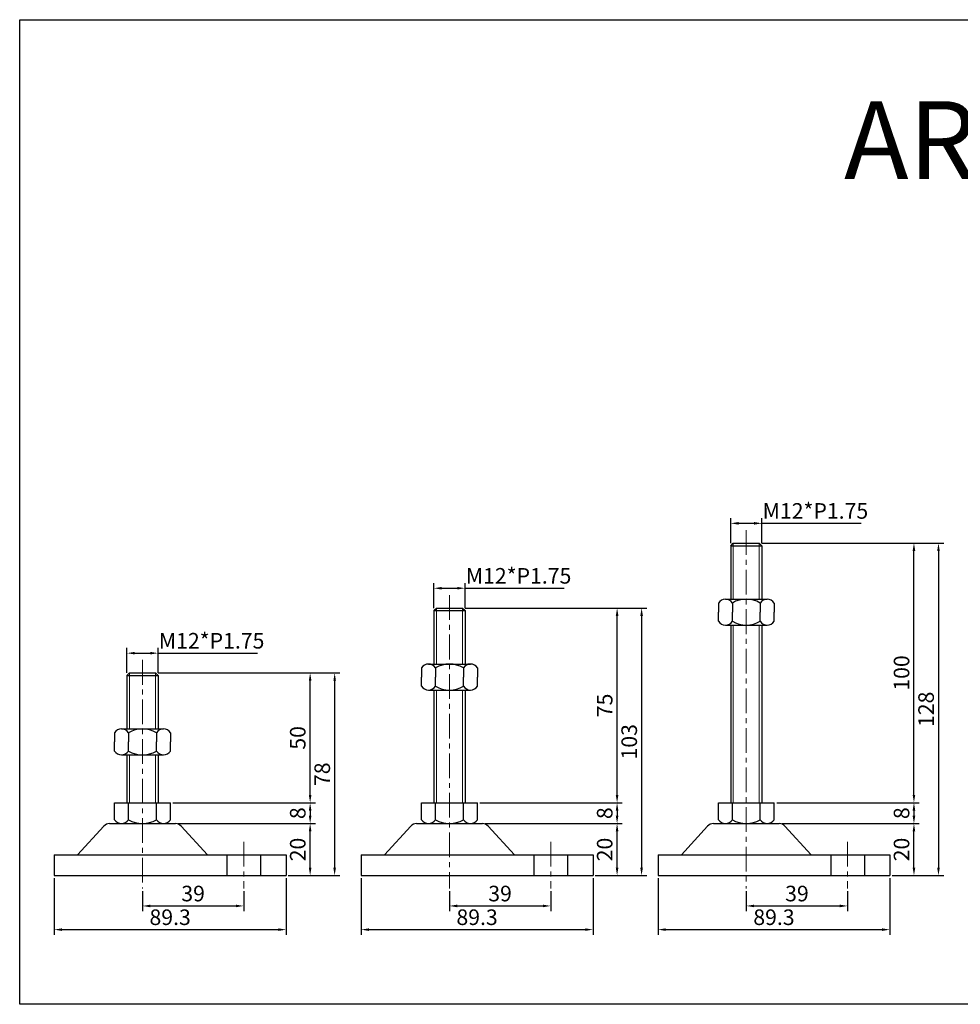
# Model space of a CAD drawing. Units: millimetres. Extents: x 5681 to 6420, y -3234 to -2855.
# Drawn here: x 5681 to 6043, y -3234 to -2855 of the extents above; entities that cross this region are included whole.
import ezdxf

# ---------------------------------------------------------------- set-up
doc = ezdxf.new("R2010")
doc.units = ezdxf.units.MM
doc.header["$LTSCALE"] = 0.5
doc.header["$PDMODE"] = 3
doc.linetypes.add('CENTERX2', pattern=[101.6, 63.5, -12.7, 12.7, -12.7])
for name, color, linetype, lineweight in [('문자선', 2, 'Continuous', 15), ('외형선', 3, 'Continuous', 30), ('중심선', 1, 'CENTERX2', 15), ('치수선', 1, 'Continuous', 15)]:
    doc.layers.add(name, color=color, linetype=linetype, lineweight=lineweight)
doc.styles.get("Standard").update_dxf_attribs({"font": 'isocp.shx', "bigfont": 'whgtxt.shx'})
doc.dimstyles.new('김형준', dxfattribs={"dimtxt": 6, "dimasz": 3, "dimexe": 2, "dimexo": 1, "dimgap": 1, "dimtad": 1, "dimdsep": 46, "dimtxsty": 'Standard', "dimcen": 0, "dimclrd": 1, "dimclre": 1, "dimclrt": 2, "dimadec": 0, "dimazin": 0, "dimtfac": 1, "dimtmove": 0, "dimatfit": 3, "dimfxl": 0, "dimarcsym": 0})

# ---------------------------------------------------------------- blocks, each defined once
blk = doc.blocks.new('*D26')
at = {"layer": 'Defpoints', "color": 0}
for p in [(5852.14, -3074.06), (5840.14, -3082.69), (5852.14, -3082.69)]:
    blk.add_point(p, dxfattribs=at)
at = {"layer": '치수선', "color": 1, "lineweight": -2}
for p, q in [((5840.14, -3081.69), (5840.14, -3072.06)), ((5843.14, -3074.06), (5849.14, -3074.06)), ((5852.14, -3081.69), (5852.14, -3072.06)), ((5852.14, -3074.06), (5890.39, -3074.06))]:
    blk.add_line(p, q, dxfattribs=at)
at = {"layer": '치수선', "color": 1}
for points in [[(5843.14, -3073.56), (5843.14, -3074.56), (5840.14, -3074.06)], [(5849.14, -3073.56), (5849.14, -3074.56), (5852.14, -3074.06)]]:
    blk.add_solid(points, dxfattribs=at)
at = {"layer": '치수선', "color": 2, "insert": (5872.77, -3070.06), "char_height": 6, "attachment_point": 5}
blk.add_mtext('M12*P1.75', dxfattribs=at)
blk = doc.blocks.new('*D115')
at = {"layer": 'Defpoints', "color": 0}
for p in [(5858.82, -3164.69), (5910.71, -3164.69), (5901.29, -3184.69)]:
    blk.add_point(p, dxfattribs=at)
at = {"layer": '치수선', "color": 1, "lineweight": -2}
for p, q in [((5859.82, -3164.69), (5912.71, -3164.69)), ((5910.71, -3181.69), (5910.71, -3167.69)), ((5902.29, -3184.69), (5912.71, -3184.69))]:
    blk.add_line(p, q, dxfattribs=at)
at = {"layer": '치수선', "color": 1}
for points in [[(5910.21, -3167.69), (5911.21, -3167.69), (5910.71, -3164.69)], [(5910.21, -3181.69), (5911.21, -3181.69), (5910.71, -3184.69)]]:
    blk.add_solid(points, dxfattribs=at)
at = {"layer": '치수선', "color": 2, "insert": (5906.71, -3174.69), "char_height": 6, "attachment_point": 5, "rotation": 90}
blk.add_mtext('20', dxfattribs=at)
blk = doc.blocks.new('*D116')
at = {"layer": 'Defpoints', "color": 0}
for p in [(5856.89, -3156.69), (5858.82, -3164.69), (5910.71, -3164.69)]:
    blk.add_point(p, dxfattribs=at)
at = {"layer": '치수선', "color": 1, "lineweight": -2}
for p, q in [((5857.89, -3156.69), (5912.71, -3156.69)), ((5910.71, -3159.69), (5910.71, -3161.69)), ((5859.82, -3164.69), (5912.71, -3164.69))]:
    blk.add_line(p, q, dxfattribs=at)
at = {"layer": '치수선', "color": 1}
for points in [[(5910.21, -3159.69), (5911.21, -3159.69), (5910.71, -3156.69)], [(5910.21, -3161.69), (5911.21, -3161.69), (5910.71, -3164.69)]]:
    blk.add_solid(points, dxfattribs=at)
at = {"layer": '치수선', "color": 2, "insert": (5906.71, -3160.69), "char_height": 6, "attachment_point": 5, "rotation": 90}
blk.add_mtext('8', dxfattribs=at)
blk = doc.blocks.new('*D117')
at = {"layer": 'Defpoints', "color": 0}
for p in [(5851.14, -3081.69), (5910.71, -3081.69), (5856.89, -3156.69)]:
    blk.add_point(p, dxfattribs=at)
at = {"layer": '치수선', "color": 1, "lineweight": -2}
for p, q in [((5852.14, -3081.69), (5912.71, -3081.69)), ((5910.71, -3153.69), (5910.71, -3084.69)), ((5857.89, -3156.69), (5912.71, -3156.69))]:
    blk.add_line(p, q, dxfattribs=at)
at = {"layer": '치수선', "color": 1}
for points in [[(5910.21, -3084.69), (5911.21, -3084.69), (5910.71, -3081.69)], [(5910.21, -3153.69), (5911.21, -3153.69), (5910.71, -3156.69)]]:
    blk.add_solid(points, dxfattribs=at)
at = {"layer": '치수선', "color": 2, "insert": (5906.71, -3119.19), "char_height": 6, "attachment_point": 5, "rotation": 90}
blk.add_mtext('75', dxfattribs=at)
blk = doc.blocks.new('*D27')
at = {"layer": 'Defpoints', "color": 0}
for p in [(5851.14, -3081.69), (5901.29, -3184.69), (5920.15, -3184.69)]:
    blk.add_point(p, dxfattribs=at)
at = {"layer": '치수선', "color": 1, "lineweight": -2}
for p, q in [((5852.14, -3081.69), (5922.15, -3081.69)), ((5920.15, -3084.69), (5920.15, -3181.69)), ((5902.29, -3184.69), (5922.15, -3184.69))]:
    blk.add_line(p, q, dxfattribs=at)
at = {"layer": '치수선', "color": 1}
for points in [[(5919.65, -3084.69), (5920.65, -3084.69), (5920.15, -3081.69)], [(5919.65, -3181.69), (5920.65, -3181.69), (5920.15, -3184.69)]]:
    blk.add_solid(points, dxfattribs=at)
at = {"layer": '치수선', "color": 2, "insert": (5916.15, -3133.19), "char_height": 6, "attachment_point": 5, "rotation": 90}
blk.add_mtext('103', dxfattribs=at)
blk = doc.blocks.new('*D28')
at = {"layer": 'Defpoints', "color": 0}
for p in [(5733.93, -3099.06), (5721.93, -3107.69), (5733.93, -3107.69)]:
    blk.add_point(p, dxfattribs=at)
at = {"layer": '치수선', "color": 1, "lineweight": -2}
for p, q in [((5721.93, -3106.69), (5721.93, -3097.06)), ((5733.93, -3106.69), (5733.93, -3097.06)), ((5724.93, -3099.06), (5730.93, -3099.06)), ((5733.93, -3099.06), (5772.18, -3099.06))]:
    blk.add_line(p, q, dxfattribs=at)
at = {"layer": '치수선', "color": 1}
for points in [[(5724.93, -3098.56), (5724.93, -3099.56), (5721.93, -3099.06)], [(5730.93, -3098.56), (5730.93, -3099.56), (5733.93, -3099.06)]]:
    blk.add_solid(points, dxfattribs=at)
at = {"layer": '치수선', "color": 2, "insert": (5754.56, -3095.06), "char_height": 6, "attachment_point": 5}
blk.add_mtext('M12*P1.75', dxfattribs=at)
blk = doc.blocks.new('*D118')
at = {"layer": 'Defpoints', "color": 0}
for p in [(5740.61, -3164.69), (5792.5, -3164.69), (5783.08, -3184.69)]:
    blk.add_point(p, dxfattribs=at)
at = {"layer": '치수선', "color": 1, "lineweight": -2}
for p, q in [((5741.61, -3164.69), (5794.5, -3164.69)), ((5792.5, -3181.69), (5792.5, -3167.69)), ((5784.08, -3184.69), (5794.5, -3184.69))]:
    blk.add_line(p, q, dxfattribs=at)
at = {"layer": '치수선', "color": 1}
for points in [[(5792, -3167.69), (5793, -3167.69), (5792.5, -3164.69)], [(5792, -3181.69), (5793, -3181.69), (5792.5, -3184.69)]]:
    blk.add_solid(points, dxfattribs=at)
at = {"layer": '치수선', "color": 2, "insert": (5788.5, -3174.69), "char_height": 6, "attachment_point": 5, "rotation": 90}
blk.add_mtext('20', dxfattribs=at)
blk = doc.blocks.new('*D119')
at = {"layer": 'Defpoints', "color": 0}
for p in [(5738.68, -3156.69), (5740.61, -3164.69), (5792.5, -3164.69)]:
    blk.add_point(p, dxfattribs=at)
at = {"layer": '치수선', "color": 1, "lineweight": -2}
for p, q in [((5739.68, -3156.69), (5794.5, -3156.69)), ((5792.5, -3159.69), (5792.5, -3161.69)), ((5741.61, -3164.69), (5794.5, -3164.69))]:
    blk.add_line(p, q, dxfattribs=at)
at = {"layer": '치수선', "color": 1}
for points in [[(5792, -3159.69), (5793, -3159.69), (5792.5, -3156.69)], [(5792, -3161.69), (5793, -3161.69), (5792.5, -3164.69)]]:
    blk.add_solid(points, dxfattribs=at)
at = {"layer": '치수선', "color": 2, "insert": (5788.5, -3160.69), "char_height": 6, "attachment_point": 5, "rotation": 90}
blk.add_mtext('8', dxfattribs=at)
blk = doc.blocks.new('*D120')
at = {"layer": 'Defpoints', "color": 0}
for p in [(5732.93, -3106.69), (5792.5, -3106.69), (5738.68, -3156.69)]:
    blk.add_point(p, dxfattribs=at)
at = {"layer": '치수선', "color": 1, "lineweight": -2}
for p, q in [((5733.93, -3106.69), (5794.5, -3106.69)), ((5792.5, -3153.69), (5792.5, -3109.69)), ((5739.68, -3156.69), (5794.5, -3156.69))]:
    blk.add_line(p, q, dxfattribs=at)
at = {"layer": '치수선', "color": 1}
for points in [[(5792, -3109.69), (5793, -3109.69), (5792.5, -3106.69)], [(5792, -3153.69), (5793, -3153.69), (5792.5, -3156.69)]]:
    blk.add_solid(points, dxfattribs=at)
at = {"layer": '치수선', "color": 2, "insert": (5788.5, -3131.69), "char_height": 6, "attachment_point": 5, "rotation": 90}
blk.add_mtext('50', dxfattribs=at)
blk = doc.blocks.new('*D29')
at = {"layer": 'Defpoints', "color": 0}
for p in [(5732.93, -3106.69), (5783.08, -3184.69), (5801.94, -3184.69)]:
    blk.add_point(p, dxfattribs=at)
at = {"layer": '치수선', "color": 1, "lineweight": -2}
for p, q in [((5733.93, -3106.69), (5803.94, -3106.69)), ((5801.94, -3109.69), (5801.94, -3181.69)), ((5784.08, -3184.69), (5803.94, -3184.69))]:
    blk.add_line(p, q, dxfattribs=at)
at = {"layer": '치수선', "color": 1}
for points in [[(5801.44, -3109.69), (5802.44, -3109.69), (5801.94, -3106.69)], [(5801.44, -3181.69), (5802.44, -3181.69), (5801.94, -3184.69)]]:
    blk.add_solid(points, dxfattribs=at)
at = {"layer": '치수선', "color": 2, "insert": (5797.94, -3145.69), "char_height": 6, "attachment_point": 5, "rotation": 90}
blk.add_mtext('78', dxfattribs=at)
blk = doc.blocks.new('*D30')
at = {"layer": 'Defpoints', "color": 0}
for p in [(5966.47, -3049.06), (5954.47, -3057.69), (5966.47, -3057.69)]:
    blk.add_point(p, dxfattribs=at)
at = {"layer": '치수선', "color": 1, "lineweight": -2}
for p, q in [((5954.47, -3056.69), (5954.47, -3047.06)), ((5966.47, -3056.69), (5966.47, -3047.06)), ((5957.47, -3049.06), (5963.47, -3049.06)), ((5966.47, -3049.06), (6004.71, -3049.06))]:
    blk.add_line(p, q, dxfattribs=at)
at = {"layer": '치수선', "color": 1}
for points in [[(5957.47, -3048.56), (5957.47, -3049.56), (5954.47, -3049.06)], [(5963.47, -3048.56), (5963.47, -3049.56), (5966.47, -3049.06)]]:
    blk.add_solid(points, dxfattribs=at)
at = {"layer": '치수선', "color": 2, "insert": (5987.09, -3045.06), "char_height": 6, "attachment_point": 5}
blk.add_mtext('M12*P1.75', dxfattribs=at)
blk = doc.blocks.new('*D121')
at = {"layer": 'Defpoints', "color": 0}
for p in [(5973.15, -3164.69), (6025.03, -3164.69), (6015.62, -3184.69)]:
    blk.add_point(p, dxfattribs=at)
at = {"layer": '치수선', "color": 1, "lineweight": -2}
for p, q in [((5974.15, -3164.69), (6027.03, -3164.69)), ((6025.03, -3181.69), (6025.03, -3167.69)), ((6016.62, -3184.69), (6027.03, -3184.69))]:
    blk.add_line(p, q, dxfattribs=at)
at = {"layer": '치수선', "color": 1}
for points in [[(6024.53, -3167.69), (6025.53, -3167.69), (6025.03, -3164.69)], [(6024.53, -3181.69), (6025.53, -3181.69), (6025.03, -3184.69)]]:
    blk.add_solid(points, dxfattribs=at)
at = {"layer": '치수선', "color": 2, "insert": (6021.03, -3174.69), "char_height": 6, "attachment_point": 5, "rotation": 90}
blk.add_mtext('20', dxfattribs=at)
blk = doc.blocks.new('*D122')
at = {"layer": 'Defpoints', "color": 0}
for p in [(5971.22, -3156.69), (5973.15, -3164.69), (6025.03, -3164.69)]:
    blk.add_point(p, dxfattribs=at)
at = {"layer": '치수선', "color": 1, "lineweight": -2}
for p, q in [((5972.22, -3156.69), (6027.03, -3156.69)), ((6025.03, -3159.69), (6025.03, -3161.69)), ((5974.15, -3164.69), (6027.03, -3164.69))]:
    blk.add_line(p, q, dxfattribs=at)
at = {"layer": '치수선', "color": 1}
for points in [[(6024.53, -3159.69), (6025.53, -3159.69), (6025.03, -3156.69)], [(6024.53, -3161.69), (6025.53, -3161.69), (6025.03, -3164.69)]]:
    blk.add_solid(points, dxfattribs=at)
at = {"layer": '치수선', "color": 2, "insert": (6021.03, -3160.69), "char_height": 6, "attachment_point": 5, "rotation": 90}
blk.add_mtext('8', dxfattribs=at)
blk = doc.blocks.new('*D123')
at = {"layer": 'Defpoints', "color": 0}
for p in [(5965.47, -3056.69), (6025.03, -3056.69), (5971.22, -3156.69)]:
    blk.add_point(p, dxfattribs=at)
at = {"layer": '치수선', "color": 1, "lineweight": -2}
for p, q in [((5966.47, -3056.69), (6027.03, -3056.69)), ((6025.03, -3153.69), (6025.03, -3059.69)), ((5972.22, -3156.69), (6027.03, -3156.69))]:
    blk.add_line(p, q, dxfattribs=at)
at = {"layer": '치수선', "color": 1}
for points in [[(6024.53, -3059.69), (6025.53, -3059.69), (6025.03, -3056.69)], [(6024.53, -3153.69), (6025.53, -3153.69), (6025.03, -3156.69)]]:
    blk.add_solid(points, dxfattribs=at)
at = {"layer": '치수선', "color": 2, "insert": (6021.03, -3106.69), "char_height": 6, "attachment_point": 5, "rotation": 90}
blk.add_mtext('100', dxfattribs=at)
blk = doc.blocks.new('*D31')
at = {"layer": 'Defpoints', "color": 0}
for p in [(5965.47, -3056.69), (6015.62, -3184.69), (6034.48, -3184.69)]:
    blk.add_point(p, dxfattribs=at)
at = {"layer": '치수선', "color": 1, "lineweight": -2}
for p, q in [((5966.47, -3056.69), (6036.48, -3056.69)), ((6034.48, -3059.69), (6034.48, -3181.69)), ((6016.62, -3184.69), (6036.48, -3184.69))]:
    blk.add_line(p, q, dxfattribs=at)
at = {"layer": '치수선', "color": 1}
for points in [[(6033.98, -3059.69), (6034.98, -3059.69), (6034.48, -3056.69)], [(6033.98, -3181.69), (6034.98, -3181.69), (6034.48, -3184.69)]]:
    blk.add_solid(points, dxfattribs=at)
at = {"layer": '치수선', "color": 2, "insert": (6030.48, -3120.69), "char_height": 6, "attachment_point": 5, "rotation": 90}
blk.add_mtext('128', dxfattribs=at)
blk = doc.blocks.new('*D63')
at = {"layer": 'Defpoints', "color": 0}
for p in [(5727.93, -3189.69), (5766.93, -3189.69), (5766.93, -3196.42)]:
    blk.add_point(p, dxfattribs=at)
at = {"layer": '치수선', "color": 1, "lineweight": -2}
for p, q in [((5727.93, -3190.69), (5727.93, -3198.42)), ((5766.93, -3190.69), (5766.93, -3198.42)), ((5730.93, -3196.42), (5763.93, -3196.42))]:
    blk.add_line(p, q, dxfattribs=at)
at = {"layer": '치수선', "color": 1}
for points in [[(5730.93, -3195.92), (5730.93, -3196.92), (5727.93, -3196.42)], [(5763.93, -3195.92), (5763.93, -3196.92), (5766.93, -3196.42)]]:
    blk.add_solid(points, dxfattribs=at)
at = {"layer": '치수선', "color": 2, "insert": (5747.43, -3192.42), "char_height": 6, "attachment_point": 5}
blk.add_mtext('39', dxfattribs=at)
blk = doc.blocks.new('*D64')
at = {"layer": 'Defpoints', "color": 0}
for p in [(5693.93, -3184.69), (5783.23, -3184.69), (5783.23, -3205.54)]:
    blk.add_point(p, dxfattribs=at)
at = {"layer": '치수선', "color": 1, "lineweight": -2}
for p, q in [((5693.93, -3185.69), (5693.93, -3207.54)), ((5783.23, -3185.69), (5783.23, -3207.54)), ((5696.93, -3205.54), (5780.23, -3205.54))]:
    blk.add_line(p, q, dxfattribs=at)
at = {"layer": '치수선', "color": 1}
for points in [[(5696.93, -3205.04), (5696.93, -3206.04), (5693.93, -3205.54)], [(5780.23, -3205.04), (5780.23, -3206.04), (5783.23, -3205.54)]]:
    blk.add_solid(points, dxfattribs=at)
at = {"layer": '치수선', "color": 2, "insert": (5738.58, -3201.54), "char_height": 6, "attachment_point": 5}
blk.add_mtext('89.3', dxfattribs=at)
blk = doc.blocks.new('*D65')
at = {"layer": 'Defpoints', "color": 0}
for p in [(5846.14, -3189.69), (5885.14, -3189.69), (5885.14, -3196.42)]:
    blk.add_point(p, dxfattribs=at)
at = {"layer": '치수선', "color": 1, "lineweight": -2}
for p, q in [((5846.14, -3190.69), (5846.14, -3198.42)), ((5885.14, -3190.69), (5885.14, -3198.42)), ((5849.14, -3196.42), (5882.14, -3196.42))]:
    blk.add_line(p, q, dxfattribs=at)
at = {"layer": '치수선', "color": 1}
for points in [[(5849.14, -3195.92), (5849.14, -3196.92), (5846.14, -3196.42)], [(5882.14, -3195.92), (5882.14, -3196.92), (5885.14, -3196.42)]]:
    blk.add_solid(points, dxfattribs=at)
at = {"layer": '치수선', "color": 2, "insert": (5865.64, -3192.42), "char_height": 6, "attachment_point": 5}
blk.add_mtext('39', dxfattribs=at)
blk = doc.blocks.new('*D66')
at = {"layer": 'Defpoints', "color": 0}
for p in [(5812.14, -3184.69), (5901.44, -3184.69), (5901.44, -3205.54)]:
    blk.add_point(p, dxfattribs=at)
at = {"layer": '치수선', "color": 1, "lineweight": -2}
for p, q in [((5812.14, -3185.69), (5812.14, -3207.54)), ((5901.44, -3185.69), (5901.44, -3207.54)), ((5815.14, -3205.54), (5898.44, -3205.54))]:
    blk.add_line(p, q, dxfattribs=at)
at = {"layer": '치수선', "color": 1}
for points in [[(5815.14, -3205.04), (5815.14, -3206.04), (5812.14, -3205.54)], [(5898.44, -3205.04), (5898.44, -3206.04), (5901.44, -3205.54)]]:
    blk.add_solid(points, dxfattribs=at)
at = {"layer": '치수선', "color": 2, "insert": (5856.79, -3201.54), "char_height": 6, "attachment_point": 5}
blk.add_mtext('89.3', dxfattribs=at)
blk = doc.blocks.new('*D67')
at = {"layer": 'Defpoints', "color": 0}
for p in [(5960.47, -3189.69), (5999.47, -3189.69), (5999.47, -3196.42)]:
    blk.add_point(p, dxfattribs=at)
at = {"layer": '치수선', "color": 1, "lineweight": -2}
for p, q in [((5960.47, -3190.69), (5960.47, -3198.42)), ((5999.47, -3190.69), (5999.47, -3198.42)), ((5963.47, -3196.42), (5996.47, -3196.42))]:
    blk.add_line(p, q, dxfattribs=at)
at = {"layer": '치수선', "color": 1}
for points in [[(5963.47, -3195.92), (5963.47, -3196.92), (5960.47, -3196.42)], [(5996.47, -3195.92), (5996.47, -3196.92), (5999.47, -3196.42)]]:
    blk.add_solid(points, dxfattribs=at)
at = {"layer": '치수선', "color": 2, "insert": (5979.97, -3192.42), "char_height": 6, "attachment_point": 5}
blk.add_mtext('39', dxfattribs=at)
blk = doc.blocks.new('*D68')
at = {"layer": 'Defpoints', "color": 0}
for p in [(5926.47, -3184.69), (6015.77, -3184.69), (6015.77, -3205.54)]:
    blk.add_point(p, dxfattribs=at)
at = {"layer": '치수선', "color": 1, "lineweight": -2}
for p, q in [((5926.47, -3185.69), (5926.47, -3207.54)), ((6015.77, -3185.69), (6015.77, -3207.54)), ((5929.47, -3205.54), (6012.77, -3205.54))]:
    blk.add_line(p, q, dxfattribs=at)
at = {"layer": '치수선', "color": 1}
for points in [[(5929.47, -3205.04), (5929.47, -3206.04), (5926.47, -3205.54)], [(6012.77, -3205.04), (6012.77, -3206.04), (6015.77, -3205.54)]]:
    blk.add_solid(points, dxfattribs=at)
at = {"layer": '치수선', "color": 2, "insert": (5971.12, -3201.54), "char_height": 6, "attachment_point": 5}
blk.add_mtext('89.3', dxfattribs=at)

msp = doc.modelspace()

# ---------------------------------------------------------------- linework, layer by layer
at = {"layer": '외형선'}
for p, q in [((5954.466, -3057.689), (5955.466, -3056.689)), ((5954.466, -3057.689), (5954.466, -3078.254)), ((5954.466, -3057.689), (5966.466, -3057.689)), ((5955.466, -3056.689), (5965.466, -3056.689)), ((5965.466, -3056.689), (5966.466, -3057.689)), ((5966.466, -3057.689), (5966.466, -3078.254)), ((5952.403, -3078.254), (5968.528, -3078.254)), ((5840.141, -3082.689), (5841.141, -3081.689)), ((5840.141, -3082.689), (5840.141, -3103.254)), ((5840.141, -3082.689), (5852.141, -3082.689)), ((5841.141, -3081.689), (5851.141, -3081.689)), ((5851.141, -3081.689), (5852.141, -3082.689)), ((5852.141, -3082.689), (5852.141, -3103.254)), ((5949.716, -3079.754), (5949.716, -3083.254)), ((5955.091, -3079.754), (5955.091, -3083.254)), ((5965.841, -3079.754), (5965.841, -3083.254)), ((5971.216, -3079.754), (5971.216, -3083.254)), ((5949.716, -3086.754), (5949.716, -3083.254)), ((5955.091, -3086.754), (5955.091, -3083.254)), ((5965.841, -3086.754), (5965.841, -3083.254)), ((5971.216, -3086.754), (5971.216, -3083.254)), ((5952.403, -3088.254), (5968.528, -3088.254)), ((5954.466, -3088.254), (5954.466, -3156.689)), ((5966.466, -3088.254), (5966.466, -3156.689)), ((5835.391, -3104.754), (5835.391, -3108.254)), ((5838.079, -3103.254), (5854.204, -3103.254)), ((5840.766, -3104.754), (5840.766, -3108.254)), ((5851.516, -3104.754), (5851.516, -3108.254)), ((5856.891, -3104.754), (5856.891, -3108.254)), ((5721.932, -3107.689), (5722.932, -3106.689)), ((5721.932, -3107.689), (5721.932, -3128.254)), ((5721.932, -3107.689), (5733.932, -3107.689)), ((5722.932, -3106.689), (5732.932, -3106.689)), ((5732.932, -3106.689), (5733.932, -3107.689)), ((5733.932, -3107.689), (5733.932, -3128.254)), ((5835.391, -3111.754), (5835.391, -3108.254)), ((5840.766, -3111.754), (5840.766, -3108.254)), ((5851.516, -3111.754), (5851.516, -3108.254)), ((5856.891, -3111.754), (5856.891, -3108.254)), ((5838.079, -3113.254), (5854.204, -3113.254)), ((5840.141, -3113.254), (5840.141, -3156.689)), ((5852.141, -3113.254), (5852.141, -3156.689)), ((5719.869, -3128.254), (5735.994, -3128.254)), ((5717.182, -3129.754), (5717.182, -3133.254)), ((5722.557, -3129.754), (5722.557, -3133.254)), ((5733.307, -3129.754), (5733.307, -3133.254)), ((5738.682, -3129.754), (5738.682, -3133.254)), ((5717.182, -3136.754), (5717.182, -3133.254)), ((5722.557, -3136.754), (5722.557, -3133.254)), ((5733.307, -3136.754), (5733.307, -3133.254)), ((5738.682, -3136.754), (5738.682, -3133.254)), ((5719.869, -3138.254), (5735.994, -3138.254)), ((5721.932, -3138.254), (5721.932, -3156.689)), ((5733.932, -3138.254), (5733.932, -3156.689)), ((5717.182, -3163.189), (5717.182, -3156.689)), ((5717.182, -3156.689), (5738.682, -3156.689)), ((5722.557, -3163.189), (5722.557, -3156.689)), ((5733.307, -3163.189), (5733.307, -3156.689)), ((5738.682, -3163.189), (5738.682, -3156.689)), ((5835.391, -3163.189), (5835.391, -3156.689)), ((5835.391, -3156.689), (5856.891, -3156.689)), ((5840.766, -3163.189), (5840.766, -3156.689)), ((5851.516, -3163.189), (5851.516, -3156.689)), ((5856.891, -3163.189), (5856.891, -3156.689)), ((5949.716, -3163.189), (5949.716, -3156.689)), ((5949.716, -3156.689), (5971.216, -3156.689)), ((5955.091, -3163.189), (5955.091, -3156.689)), ((5965.841, -3163.189), (5965.841, -3156.689)), ((5971.216, -3163.189), (5971.216, -3156.689)), ((5713.04, -3165.662), (5702.932, -3176.689)), ((5715.252, -3164.689), (5740.612, -3164.689)), ((5719.869, -3164.689), (5735.994, -3164.689)), ((5719.869, -3164.689), (5735.994, -3164.689)), ((5720.619, -3164.689), (5735.244, -3164.689)), ((5720.619, -3164.689), (5735.244, -3164.689)), ((5742.824, -3165.662), (5752.932, -3176.689)), ((5831.249, -3165.662), (5821.141, -3176.689)), ((5833.461, -3164.689), (5858.821, -3164.689)), ((5838.079, -3164.689), (5854.204, -3164.689)), ((5838.079, -3164.689), (5854.204, -3164.689)), ((5838.829, -3164.689), (5853.454, -3164.689)), ((5838.829, -3164.689), (5853.454, -3164.689)), ((5861.033, -3165.662), (5871.141, -3176.689)), ((5945.574, -3165.662), (5935.466, -3176.689)), ((5947.785, -3164.689), (5973.146, -3164.689)), ((5952.403, -3164.689), (5968.528, -3164.689)), ((5952.403, -3164.689), (5968.528, -3164.689)), ((5953.153, -3164.689), (5967.778, -3164.689)), ((5953.153, -3164.689), (5967.778, -3164.689)), ((5975.357, -3165.662), (5985.466, -3176.689)), ((5696.432, -3176.689), (5780.432, -3176.689)), ((5814.641, -3176.689), (5898.641, -3176.689)), ((5878.641, -3176.689), (5878.641, -3179.689)), ((5891.641, -3176.689), (5891.641, -3179.689)), ((5928.966, -3176.689), (6012.966, -3176.689)), ((5992.966, -3176.689), (5992.966, -3179.689)), ((6005.966, -3176.689), (6005.966, -3179.689)), ((5696.432, -3184.689), (5780.432, -3184.689)), ((5814.641, -3184.689), (5898.641, -3184.689)), ((5814.641, -3184.689), (5898.641, -3184.689)), ((5928.966, -3184.689), (6012.966, -3184.689))]:
    msp.add_line(p, q, dxfattribs=at)
at = {"layer": '외형선', "ltscale": 0.3}
for p, q in [((5693.932, -3176.689), (5783.232, -3176.689)), ((5693.932, -3176.689), (5693.932, -3184.689)), ((5760.432, -3176.689), (5760.432, -3184.689)), ((5773.432, -3176.689), (5773.432, -3184.689)), ((5783.232, -3176.689), (5783.232, -3184.689)), ((5812.141, -3176.689), (5901.441, -3176.689)), ((5812.141, -3176.689), (5812.141, -3184.689)), ((5878.641, -3176.689), (5878.641, -3184.689)), ((5891.641, -3176.689), (5891.641, -3184.689)), ((5901.441, -3176.689), (5901.441, -3184.689)), ((5926.466, -3176.689), (6015.766, -3176.689)), ((5926.466, -3176.689), (5926.466, -3184.689)), ((5992.966, -3176.689), (5992.966, -3184.689)), ((6005.966, -3176.689), (6005.966, -3184.689)), ((6015.766, -3176.689), (6015.766, -3184.689)), ((5693.932, -3184.689), (5783.232, -3184.689)), ((5812.141, -3184.689), (5901.441, -3184.689)), ((5926.466, -3184.689), (6015.766, -3184.689))]:
    msp.add_line(p, q, dxfattribs=at)
at = {"layer": '외형선'}
msp.add_lwpolyline([(5680.645, -3234.3), (5680.645, -2855.092), (6420.246, -2855.092), (6420.246, -3234.3)], close=True, dxfattribs=at)
for centre, radius, start, end in [((5952.403, -3081.412), 3.158, 31.66477, 148.33523), ((5960.466, -3088.634), 10.38, 58.81438, 121.18562), ((5968.528, -3081.412), 3.158, 31.66477, 148.33523), ((5952.403, -3085.096), 3.158, 211.66477, 328.33523), ((5960.466, -3077.874), 10.38, 238.81438, 301.18562), ((5968.528, -3085.096), 3.158, 211.66477, 328.33523), ((5838.079, -3106.412), 3.158, 31.66477, 148.33523), ((5846.141, -3113.634), 10.38, 58.81438, 121.18562), ((5854.204, -3106.412), 3.158, 31.66477, 148.33523), ((5838.079, -3110.096), 3.158, 211.66477, 328.33523), ((5846.141, -3102.874), 10.38, 238.81438, 301.18562), ((5854.204, -3110.096), 3.158, 211.66477, 328.33523), ((5719.869, -3131.412), 3.158, 31.66477, 148.33523), ((5727.932, -3138.634), 10.38, 58.81438, 121.18562), ((5735.994, -3131.412), 3.158, 31.66477, 148.33523), ((5719.869, -3135.096), 3.158, 211.66477, 328.33523), ((5727.932, -3127.874), 10.38, 238.81438, 301.18562), ((5735.994, -3135.096), 3.158, 211.66477, 328.33523), ((5715.252, -3167.689), 3, 90, 137.48955), ((5719.869, -3161.532), 3.158, 211.66477, 328.33523), ((5727.932, -3154.309), 10.38, 238.81438, 301.18562), ((5735.994, -3161.532), 3.158, 211.66477, 328.33523), ((5740.612, -3167.689), 3, 42.51045, 90), ((5833.461, -3167.689), 3, 90, 137.48955), ((5838.079, -3161.532), 3.158, 211.66477, 328.33523), ((5846.141, -3154.309), 10.38, 238.81438, 301.18562), ((5854.204, -3161.532), 3.158, 211.66477, 328.33523), ((5858.821, -3167.689), 3, 42.51045, 90), ((5947.785, -3167.689), 3, 90, 137.48955), ((5952.403, -3161.532), 3.158, 211.66477, 328.33523), ((5960.466, -3154.309), 10.38, 238.81438, 301.18562), ((5968.528, -3161.532), 3.158, 211.66477, 328.33523), ((5973.146, -3167.689), 3, 42.51045, 90)]:
    msp.add_arc(centre, radius, start, end, dxfattribs=at)
at = {"layer": '중심선', "ltscale": 0.3}
for p, q in [((5960.466, -3051.689), (5960.466, -3189.689)), ((5846.141, -3076.689), (5846.141, -3189.689)), ((5727.932, -3101.689), (5727.932, -3189.689)), ((5766.932, -3171.689), (5766.932, -3189.689)), ((5885.141, -3171.689), (5885.141, -3189.689)), ((5999.466, -3171.689), (5999.466, -3189.689))]:
    msp.add_line(p, q, dxfattribs=at)
at = {"layer": '치수선'}
for p, q in [((5955.466, -3056.689), (5955.466, -3078.254)), ((5965.466, -3056.689), (5965.466, -3078.254)), ((5841.141, -3081.689), (5841.141, -3103.254)), ((5851.141, -3081.689), (5851.141, -3103.254)), ((5955.466, -3088.254), (5955.466, -3156.689)), ((5965.466, -3088.254), (5965.466, -3156.689)), ((5722.932, -3106.689), (5722.932, -3128.254)), ((5732.932, -3106.689), (5732.932, -3128.254)), ((5841.141, -3113.254), (5841.141, -3156.689)), ((5851.141, -3113.254), (5851.141, -3156.689)), ((5722.932, -3138.254), (5722.932, -3156.689)), ((5732.932, -3138.254), (5732.932, -3156.689))]:
    msp.add_line(p, q, dxfattribs=at)

# ---------------------------------------------------------------- texts
at = {"layer": '문자선', "ltscale": 0.3}
msp.add_text('ARB-68 M12', height=30, dxfattribs=at).set_placement((5998.091, -2916.484))

# ---------------------------------------------------------------- dimensions: what is measured, and where the dimension line sits
at = {"layer": '치수선'}
for base, p1, p2, picture, middle in [((5966.466, -3049.058), (5954.466, -3057.689), (5966.466, -3057.689), '*D30', (5987.09, -3045.057)), ((5852.141, -3074.058), (5840.141, -3082.689), (5852.141, -3082.689), '*D26', (5872.765, -3070.057)), ((5733.932, -3099.058), (5721.932, -3107.689), (5733.932, -3107.689), '*D28', (5754.556, -3095.057))]:
    dim = msp.add_linear_dim(base=base, p1=p1, p2=p2, text='M<>*P1.75', dimstyle='김형준', dxfattribs=at)
    dim.commit()
    dim.dimension.update_dxf_attribs({"geometry": picture, "text_midpoint": middle})
for base, p1, p2, picture, middle in [((6025.034, -3056.689), (5971.216, -3156.689), (5965.466, -3056.689), '*D123', (6021.034, -3106.689)), ((6034.477, -3184.689), (5965.466, -3056.689), (6015.616, -3184.689), '*D31', (6030.477, -3120.689)), ((5910.709, -3081.689), (5856.891, -3156.689), (5851.141, -3081.689), '*D117', (5906.709, -3119.189)), ((5920.153, -3184.689), (5851.141, -3081.689), (5901.291, -3184.689), '*D27', (5916.153, -3133.189)), ((5792.5, -3106.689), (5738.682, -3156.689), (5732.932, -3106.689), '*D120', (5788.5, -3131.689)), ((5801.943, -3184.689), (5732.932, -3106.689), (5783.082, -3184.689), '*D29', (5797.943, -3145.689)), ((5792.5, -3164.689), (5738.682, -3156.689), (5740.612, -3164.689), '*D119', (5788.5, -3160.689)), ((5910.709, -3164.689), (5856.891, -3156.689), (5858.821, -3164.689), '*D116', (5906.709, -3160.689)), ((6025.034, -3164.689), (5971.216, -3156.689), (5973.146, -3164.689), '*D122', (6021.034, -3160.689)), ((5792.5, -3164.689), (5783.082, -3184.689), (5740.612, -3164.689), '*D118', (5788.499, -3174.689)), ((5910.709, -3164.689), (5901.291, -3184.689), (5858.821, -3164.689), '*D115', (5906.709, -3174.689)), ((6025.034, -3164.689), (6015.616, -3184.689), (5973.146, -3164.689), '*D121', (6021.033, -3174.689))]:
    dim = msp.add_linear_dim(base=base, p1=p1, p2=p2, angle=90, dimstyle='김형준', dxfattribs=at)
    dim.commit()
    dim.dimension.update_dxf_attribs({"geometry": picture, "text_midpoint": middle})
for base, p1, p2, picture, middle in [((5783.232, -3205.541), (5693.932, -3184.689), (5783.232, -3184.689), '*D64', (5738.582, -3201.541)), ((5901.441, -3205.541), (5812.141, -3184.689), (5901.441, -3184.689), '*D66', (5856.791, -3201.541)), ((6015.766, -3205.541), (5926.466, -3184.689), (6015.766, -3184.689), '*D68', (5971.116, -3201.541)), ((5766.932, -3196.422), (5727.932, -3189.689), (5766.932, -3189.689), '*D63', (5747.432, -3192.422)), ((5885.141, -3196.422), (5846.141, -3189.689), (5885.141, -3189.689), '*D65', (5865.641, -3192.422)), ((5999.466, -3196.422), (5960.466, -3189.689), (5999.466, -3189.689), '*D67', (5979.966, -3192.422))]:
    dim = msp.add_linear_dim(base=base, p1=p1, p2=p2, dimstyle='김형준', dxfattribs=at)
    dim.commit()
    dim.dimension.update_dxf_attribs({"geometry": picture, "text_midpoint": middle})

doc.saveas('drawing.dxf')
